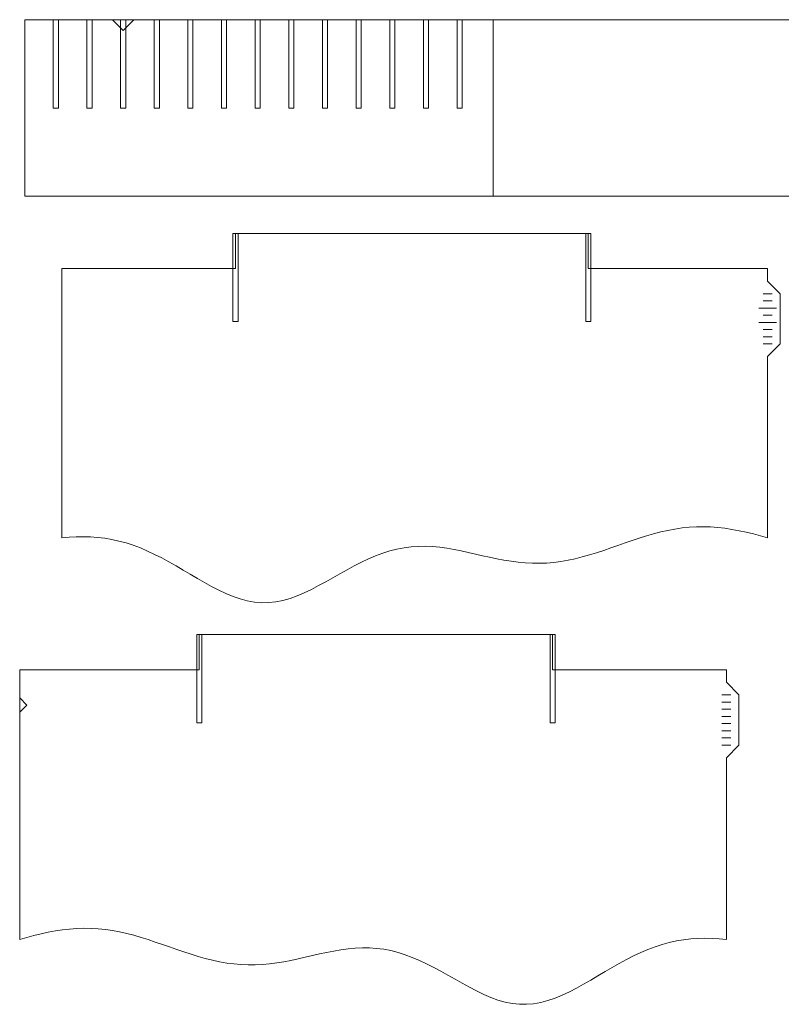
# Model space of a CAD drawing. Units: centimetres. Extents: x -33.9 to 33.6, y -17.5 to 16.6.
# Drawn here: x -33.9 to -20.9, y -17.5 to -0.7 of the extents above; entities that cross this region are included whole.
import ezdxf

# ---------------------------------------------------------------- set-up
doc = ezdxf.new("R2010")
doc.units = ezdxf.units.CM
doc.header["$MEASUREMENT"] = 0
doc.layers.add('2C', color=7, linetype='Continuous')
doc.layers.add('Layer 1', color=7, linetype='Continuous')

msp = doc.modelspace()

# ---------------------------------------------------------------- linework, layer by layer
at = {"layer": '2C', "color": 1, "lineweight": 5}
for points, knots in [([(-21.09461, -6.43382), (-21.09461, -6.43382), (-20.88022, -6.21944), (-20.88022, -6.21944), (-20.88022, -6.21944), (-20.88022, -6.21944), (-20.88022, -5.36189), (-20.88022, -5.36189), (-20.88022, -5.36189), (-20.88022, -5.36189), (-21.09461, -5.14751), (-21.09461, -5.14751), (-21.09461, -5.14751), (-21.09461, -5.14751), (-21.09461, -4.93312), (-21.09461, -4.93312), (-21.09461, -4.93312), (-21.09461, -4.93312), (-24.15818, -4.93312), (-24.15818, -4.93312), (-24.15818, -4.93312), (-24.15818, -4.93312), (-24.15818, -4.33009), (-24.15818, -4.33009), (-24.15818, -4.33009), (-24.15818, -4.33009), (-30.18702, -4.33009), (-30.18702, -4.33009), (-30.18702, -4.33009), (-30.18702, -4.33009), (-30.18702, -4.93312), (-30.18702, -4.93312), (-30.18702, -4.93312), (-30.18702, -4.93312), (-33.15228, -4.93312), (-33.15228, -4.93312), (-33.15228, -4.93312), (-33.15228, -4.93312), (-33.15228, -9.53415), (-33.15228, -9.53415), (-33.15228, -9.53415), (-33.15228, -9.53415), (-33.03039, -9.52404), (-33.03039, -9.52404), (-33.03039, -9.52404), (-33.03039, -9.52404), (-32.9085, -9.51792), (-32.9085, -9.51792), (-32.9085, -9.51792), (-32.9085, -9.51792), (-32.78691, -9.51608), (-32.78691, -9.51608), (-32.78691, -9.51608), (-32.78691, -9.51608), (-32.66502, -9.51914), (-32.66502, -9.51914), (-32.66502, -9.51914), (-32.66502, -9.51914), (-32.54312, -9.52741), (-32.54312, -9.52741), (-32.54312, -9.52741), (-32.54312, -9.52741), (-32.42153, -9.54181), (-32.42153, -9.54181), (-32.42153, -9.54181), (-32.42153, -9.54181), (-32.29964, -9.56233), (-32.29964, -9.56233), (-32.29964, -9.56233), (-32.29964, -9.56233), (-32.17775, -9.58897), (-32.17775, -9.58897), (-32.17775, -9.58897), (-32.17775, -9.58897), (-32.05616, -9.62236), (-32.05616, -9.62236), (-32.05616, -9.62236), (-32.05616, -9.62236), (-31.93427, -9.66186), (-31.93427, -9.66186), (-31.93427, -9.66186), (-31.93427, -9.66186), (-31.81237, -9.7078), (-31.81237, -9.7078), (-31.81237, -9.7078), (-31.81237, -9.7078), (-31.69078, -9.75956), (-31.69078, -9.75956), (-31.69078, -9.75956), (-31.69078, -9.75956), (-31.56889, -9.81683), (-31.56889, -9.81683), (-31.56889, -9.81683), (-31.56889, -9.81683), (-31.447, -9.87901), (-31.447, -9.87901), (-31.447, -9.87901), (-31.447, -9.87901), (-31.32541, -9.94485), (-31.32541, -9.94485), (-31.32541, -9.94485), (-31.32541, -9.94485), (-31.20352, -10.01407), (-31.20352, -10.01407), (-31.20352, -10.01407), (-31.20352, -10.01407), (-31.08162, -10.08543), (-31.08162, -10.08543), (-31.08162, -10.08543), (-31.08162, -10.08543), (-30.96003, -10.15771), (-30.96003, -10.15771), (-30.96003, -10.15771), (-30.96003, -10.15771), (-30.83814, -10.22937), (-30.83814, -10.22937), (-30.83814, -10.22937), (-30.83814, -10.22937), (-30.71625, -10.29982), (-30.71625, -10.29982), (-30.71625, -10.29982), (-30.71625, -10.29982), (-30.59435, -10.36689), (-30.59435, -10.36689), (-30.59435, -10.36689), (-30.59435, -10.36689), (-30.47277, -10.42967), (-30.47277, -10.42967), (-30.47277, -10.42967), (-30.47277, -10.42967), (-30.35087, -10.48694), (-30.35087, -10.48694), (-30.35087, -10.48694), (-30.35087, -10.48694), (-30.22898, -10.53687), (-30.22898, -10.53687), (-30.22898, -10.53687), (-30.22898, -10.53687), (-30.10739, -10.57852), (-30.10739, -10.57852), (-30.10739, -10.57852), (-30.10739, -10.57852), (-29.9855, -10.61068), (-29.9855, -10.61068), (-29.9855, -10.61068), (-29.9855, -10.61068), (-29.8636, -10.63242), (-29.8636, -10.63242), (-29.8636, -10.63242), (-29.8636, -10.63242), (-29.74202, -10.64314), (-29.74202, -10.64314), (-29.74202, -10.64314), (-29.74202, -10.64314), (-29.62012, -10.64161), (-29.62012, -10.64161), (-29.62012, -10.64161), (-29.62012, -10.64161), (-29.49823, -10.62874), (-29.49823, -10.62874), (-29.49823, -10.62874), (-29.49823, -10.62874), (-29.37664, -10.60455), (-29.37664, -10.60455), (-29.37664, -10.60455), (-29.37664, -10.60455), (-29.25475, -10.56964), (-29.25475, -10.56964), (-29.25475, -10.56964), (-29.25475, -10.56964), (-29.13285, -10.52553), (-29.13285, -10.52553), (-29.13285, -10.52553), (-29.13285, -10.52553), (-29.01127, -10.47377), (-29.01127, -10.47377), (-29.01127, -10.47377), (-29.01127, -10.47377), (-28.88937, -10.41528), (-28.88937, -10.41528), (-28.88937, -10.41528), (-28.88937, -10.41528), (-28.76748, -10.35188), (-28.76748, -10.35188), (-28.76748, -10.35188), (-28.76748, -10.35188), (-28.64589, -10.28481), (-28.64589, -10.28481), (-28.64589, -10.28481), (-28.64589, -10.28481), (-28.524, -10.21621), (-28.524, -10.21621), (-28.524, -10.21621), (-28.524, -10.21621), (-28.4021, -10.14699), (-28.4021, -10.14699), (-28.4021, -10.14699), (-28.4021, -10.14699), (-28.28052, -10.07869), (-28.28052, -10.07869), (-28.28052, -10.07869), (-28.28052, -10.07869), (-28.15862, -10.01284), (-28.15862, -10.01284), (-28.15862, -10.01284), (-28.15862, -10.01284), (-28.03673, -9.95067), (-28.03673, -9.95067), (-28.03673, -9.95067), (-28.03673, -9.95067), (-27.91514, -9.8934), (-27.91514, -9.8934), (-27.91514, -9.8934), (-27.91514, -9.8934), (-27.79325, -9.84164), (-27.79325, -9.84164), (-27.79325, -9.84164), (-27.79325, -9.84164), (-27.67135, -9.79631), (-27.67135, -9.79631), (-27.67135, -9.79631), (-27.67135, -9.79631), (-27.54977, -9.75803), (-27.54977, -9.75803), (-27.54977, -9.75803), (-27.54977, -9.75803), (-27.42787, -9.72741), (-27.42787, -9.72741), (-27.42787, -9.72741), (-27.42787, -9.72741), (-27.30598, -9.70413), (-27.30598, -9.70413), (-27.30598, -9.70413), (-27.30598, -9.70413), (-27.18439, -9.68851), (-27.18439, -9.68851), (-27.18439, -9.68851), (-27.18439, -9.68851), (-27.0625, -9.68024), (-27.0625, -9.68024), (-27.0625, -9.68024), (-27.0625, -9.68024), (-26.9406, -9.67902), (-26.9406, -9.67902), (-26.9406, -9.67902), (-26.9406, -9.67902), (-26.81871, -9.68453), (-26.81871, -9.68453), (-26.81871, -9.68453), (-26.81871, -9.68453), (-26.69712, -9.69586), (-26.69712, -9.69586), (-26.69712, -9.69586), (-26.69712, -9.69586), (-26.57523, -9.7124), (-26.57523, -9.7124), (-26.57523, -9.7124), (-26.57523, -9.7124), (-26.45334, -9.73322), (-26.45334, -9.73322), (-26.45334, -9.73322), (-26.45334, -9.73322), (-26.33175, -9.75742), (-26.33175, -9.75742), (-26.33175, -9.75742), (-26.33175, -9.75742), (-26.20985, -9.78376), (-26.20985, -9.78376), (-26.20985, -9.78376), (-26.20985, -9.78376), (-26.08796, -9.81163), (-26.08796, -9.81163), (-26.08796, -9.81163), (-26.08796, -9.81163), (-25.96637, -9.8398), (-25.96637, -9.8398), (-25.96637, -9.8398), (-25.96637, -9.8398), (-25.84448, -9.86706), (-25.84448, -9.86706), (-25.84448, -9.86706), (-25.84448, -9.86706), (-25.72259, -9.89279), (-25.72259, -9.89279), (-25.72259, -9.89279), (-25.72259, -9.89279), (-25.601, -9.91606), (-25.601, -9.91606), (-25.601, -9.91606), (-25.601, -9.91606), (-25.4791, -9.93597), (-25.4791, -9.93597), (-25.4791, -9.93597), (-25.4791, -9.93597), (-25.35721, -9.95159), (-25.35721, -9.95159), (-25.35721, -9.95159), (-25.35721, -9.95159), (-25.23562, -9.96292), (-25.23562, -9.96292), (-25.23562, -9.96292), (-25.23562, -9.96292), (-25.11373, -9.96905), (-25.11373, -9.96905), (-25.11373, -9.96905), (-25.11373, -9.96905), (-24.99184, -9.96966), (-24.99184, -9.96966), (-24.99184, -9.96966), (-24.99184, -9.96966), (-24.87025, -9.96507), (-24.87025, -9.96507), (-24.87025, -9.96507), (-24.87025, -9.96507), (-24.74835, -9.95465), (-24.74835, -9.95465), (-24.74835, -9.95465), (-24.74835, -9.95465), (-24.62646, -9.93873), (-24.62646, -9.93873), (-24.62646, -9.93873), (-24.62646, -9.93873), (-24.50487, -9.9176), (-24.50487, -9.9176), (-24.50487, -9.9176), (-24.50487, -9.9176), (-24.38298, -9.89156), (-24.38298, -9.89156), (-24.38298, -9.89156), (-24.38298, -9.89156), (-24.26109, -9.86094), (-24.26109, -9.86094), (-24.26109, -9.86094), (-24.26109, -9.86094), (-24.1395, -9.82664), (-24.1395, -9.82664), (-24.1395, -9.82664), (-24.1395, -9.82664), (-24.0176, -9.78896), (-24.0176, -9.78896), (-24.0176, -9.78896), (-24.0176, -9.78896), (-23.89571, -9.74884), (-23.89571, -9.74884), (-23.89571, -9.74884), (-23.89571, -9.74884), (-23.77412, -9.70719), (-23.77412, -9.70719), (-23.77412, -9.70719), (-23.77412, -9.70719), (-23.65223, -9.66431), (-23.65223, -9.66431), (-23.65223, -9.66431), (-23.65223, -9.66431), (-23.53034, -9.62174), (-23.53034, -9.62174), (-23.53034, -9.62174), (-23.53034, -9.62174), (-23.40875, -9.57948), (-23.40875, -9.57948), (-23.40875, -9.57948), (-23.40875, -9.57948), (-23.28685, -9.53905), (-23.28685, -9.53905), (-23.28685, -9.53905), (-23.28685, -9.53905), (-23.16496, -9.50077), (-23.16496, -9.50077), (-23.16496, -9.50077), (-23.16496, -9.50077), (-23.04307, -9.46555), (-23.04307, -9.46555), (-23.04307, -9.46555), (-23.04307, -9.46555), (-22.92148, -9.434), (-22.92148, -9.434), (-22.92148, -9.434), (-22.92148, -9.434), (-22.79959, -9.40674), (-22.79959, -9.40674), (-22.79959, -9.40674), (-22.79959, -9.40674), (-22.67769, -9.38408), (-22.67769, -9.38408), (-22.67769, -9.38408), (-22.67769, -9.38408), (-22.5561, -9.36632), (-22.5561, -9.36632), (-22.5561, -9.36632), (-22.5561, -9.36632), (-22.43421, -9.35376), (-22.43421, -9.35376), (-22.43421, -9.35376), (-22.43421, -9.35376), (-22.31232, -9.34672), (-22.31232, -9.34672), (-22.31232, -9.34672), (-22.31232, -9.34672), (-22.19073, -9.34519), (-22.19073, -9.34519), (-22.19073, -9.34519), (-22.19073, -9.34519), (-22.06884, -9.34886), (-22.06884, -9.34886), (-22.06884, -9.34886), (-22.06884, -9.34886), (-21.94694, -9.35805), (-21.94694, -9.35805), (-21.94694, -9.35805), (-21.94694, -9.35805), (-21.82536, -9.37183), (-21.82536, -9.37183), (-21.82536, -9.37183), (-21.82536, -9.37183), (-21.70346, -9.39051), (-21.70346, -9.39051), (-21.70346, -9.39051), (-21.70346, -9.39051), (-21.58157, -9.41318), (-21.58157, -9.41318), (-21.58157, -9.41318), (-21.58157, -9.41318), (-21.45998, -9.43952), (-21.45998, -9.43952), (-21.45998, -9.43952), (-21.45998, -9.43952), (-21.33809, -9.46861), (-21.33809, -9.46861), (-21.33809, -9.46861), (-21.33809, -9.46861), (-21.21619, -9.50046), (-21.21619, -9.50046), (-21.21619, -9.50046), (-21.21619, -9.50046), (-21.09461, -9.53415), (-21.09461, -9.53415), (-21.09461, -9.53415), (-21.09461, -9.53415), (-21.09461, -6.43382), (-21.09461, -6.43382)], [0, 0, 0, 0, 0.00909091, 0.00909091, 0.00909091, 0.00909091, 0.01818182, 0.01818182, 0.01818182, 0.01818182, 0.02727273, 0.02727273, 0.02727273, 0.02727273, 0.03636364, 0.03636364, 0.03636364, 0.03636364, 0.04545455, 0.04545455, 0.04545455, 0.04545455, 0.05454545, 0.05454545, 0.05454545, 0.05454545, 0.06363636, 0.06363636, 0.06363636, 0.06363636, 0.07272727, 0.07272727, 0.07272727, 0.07272727, 0.08181818, 0.08181818, 0.08181818, 0.08181818, 0.09090909, 0.09090909, 0.09090909, 0.09090909, 0.1, 0.1, 0.1, 0.1, 0.10909091, 0.10909091, 0.10909091, 0.10909091, 0.11818182, 0.11818182, 0.11818182, 0.11818182, 0.12727273, 0.12727273, 0.12727273, 0.12727273, 0.13636364, 0.13636364, 0.13636364, 0.13636364, 0.14545455, 0.14545455, 0.14545455, 0.14545455, 0.15454545, 0.15454545, 0.15454545, 0.15454545, 0.16363636, 0.16363636, 0.16363636, 0.16363636, 0.17272727, 0.17272727, 0.17272727, 0.17272727, 0.18181818, 0.18181818, 0.18181818, 0.18181818, 0.19090909, 0.19090909, 0.19090909, 0.19090909, 0.2, 0.2, 0.2, 0.2, 0.20909091, 0.20909091, 0.20909091, 0.20909091, 0.21818182, 0.21818182, 0.21818182, 0.21818182, 0.22727273, 0.22727273, 0.22727273, 0.22727273, 0.23636364, 0.23636364, 0.23636364, 0.23636364, 0.24545455, 0.24545455, 0.24545455, 0.24545455, 0.25454545, 0.25454545, 0.25454545, 0.25454545, 0.26363636, 0.26363636, 0.26363636, 0.26363636, 0.27272727, 0.27272727, 0.27272727, 0.27272727, 0.28181818, 0.28181818, 0.28181818, 0.28181818, 0.29090909, 0.29090909, 0.29090909, 0.29090909, 0.3, 0.3, 0.3, 0.3, 0.30909091, 0.30909091, 0.30909091, 0.30909091, 0.31818182, 0.31818182, 0.31818182, 0.31818182, 0.32727273, 0.32727273, 0.32727273, 0.32727273, 0.33636364, 0.33636364, 0.33636364, 0.33636364, 0.34545455, 0.34545455, 0.34545455, 0.34545455, 0.35454545, 0.35454545, 0.35454545, 0.35454545, 0.36363636, 0.36363636, 0.36363636, 0.36363636, 0.37272727, 0.37272727, 0.37272727, 0.37272727, 0.38181818, 0.38181818, 0.38181818, 0.38181818, 0.39090909, 0.39090909, 0.39090909, 0.39090909, 0.4, 0.4, 0.4, 0.4, 0.40909091, 0.40909091, 0.40909091, 0.40909091, 0.41818182, 0.41818182, 0.41818182, 0.41818182, 0.42727273, 0.42727273, 0.42727273, 0.42727273, 0.43636364, 0.43636364, 0.43636364, 0.43636364, 0.44545455, 0.44545455, 0.44545455, 0.44545455, 0.45454545, 0.45454545, 0.45454545, 0.45454545, 0.46363636, 0.46363636, 0.46363636, 0.46363636, 0.47272727, 0.47272727, 0.47272727, 0.47272727, 0.48181818, 0.48181818, 0.48181818, 0.48181818, 0.49090909, 0.49090909, 0.49090909, 0.49090909, 0.5, 0.5, 0.5, 0.5, 0.50909091, 0.50909091, 0.50909091, 0.50909091, 0.51818182, 0.51818182, 0.51818182, 0.51818182, 0.52727273, 0.52727273, 0.52727273, 0.52727273, 0.53636364, 0.53636364, 0.53636364, 0.53636364, 0.54545455, 0.54545455, 0.54545455, 0.54545455, 0.55454545, 0.55454545, 0.55454545, 0.55454545, 0.56363636, 0.56363636, 0.56363636, 0.56363636, 0.57272727, 0.57272727, 0.57272727, 0.57272727, 0.58181818, 0.58181818, 0.58181818, 0.58181818, 0.59090909, 0.59090909, 0.59090909, 0.59090909, 0.6, 0.6, 0.6, 0.6, 0.60909091, 0.60909091, 0.60909091, 0.60909091, 0.61818182, 0.61818182, 0.61818182, 0.61818182, 0.62727273, 0.62727273, 0.62727273, 0.62727273, 0.63636364, 0.63636364, 0.63636364, 0.63636364, 0.64545455, 0.64545455, 0.64545455, 0.64545455, 0.65454545, 0.65454545, 0.65454545, 0.65454545, 0.66363636, 0.66363636, 0.66363636, 0.66363636, 0.67272727, 0.67272727, 0.67272727, 0.67272727, 0.68181818, 0.68181818, 0.68181818, 0.68181818, 0.69090909, 0.69090909, 0.69090909, 0.69090909, 0.7, 0.7, 0.7, 0.7, 0.70909091, 0.70909091, 0.70909091, 0.70909091, 0.71818182, 0.71818182, 0.71818182, 0.71818182, 0.72727273, 0.72727273, 0.72727273, 0.72727273, 0.73636364, 0.73636364, 0.73636364, 0.73636364, 0.74545455, 0.74545455, 0.74545455, 0.74545455, 0.75454545, 0.75454545, 0.75454545, 0.75454545, 0.76363636, 0.76363636, 0.76363636, 0.76363636, 0.77272727, 0.77272727, 0.77272727, 0.77272727, 0.78181818, 0.78181818, 0.78181818, 0.78181818, 0.79090909, 0.79090909, 0.79090909, 0.79090909, 0.8, 0.8, 0.8, 0.8, 0.80909091, 0.80909091, 0.80909091, 0.80909091, 0.81818182, 0.81818182, 0.81818182, 0.81818182, 0.82727273, 0.82727273, 0.82727273, 0.82727273, 0.83636364, 0.83636364, 0.83636364, 0.83636364, 0.84545455, 0.84545455, 0.84545455, 0.84545455, 0.85454545, 0.85454545, 0.85454545, 0.85454545, 0.86363636, 0.86363636, 0.86363636, 0.86363636, 0.87272727, 0.87272727, 0.87272727, 0.87272727, 0.88181818, 0.88181818, 0.88181818, 0.88181818, 0.89090909, 0.89090909, 0.89090909, 0.89090909, 0.9, 0.9, 0.9, 0.9, 0.90909091, 0.90909091, 0.90909091, 0.90909091, 0.91818182, 0.91818182, 0.91818182, 0.91818182, 0.92727273, 0.92727273, 0.92727273, 0.92727273, 0.93636364, 0.93636364, 0.93636364, 0.93636364, 0.94545455, 0.94545455, 0.94545455, 0.94545455, 0.95454545, 0.95454545, 0.95454545, 0.95454545, 0.96363636, 0.96363636, 0.96363636, 0.96363636, 0.97272727, 0.97272727, 0.97272727, 0.97272727, 0.98181818, 0.98181818, 0.98181818, 0.98181818, 0.99090909, 0.99090909, 0.99090909, 0.99090909, 1, 1, 1, 1]), ([(-30.14384, -4.33009), (-30.14384, -4.33009), (-30.23051, -4.33009), (-30.23051, -4.33009), (-30.23051, -4.33009), (-30.23051, -4.33009), (-30.23051, -5.83753), (-30.23051, -5.83753), (-30.23051, -5.83753), (-30.23051, -5.83753), (-30.14384, -5.83753), (-30.14384, -5.83753), (-30.14384, -5.83753), (-30.14384, -5.83753), (-30.14384, -4.33009), (-30.14384, -4.33009)], [0, 0, 0, 0, 0.25, 0.25, 0.25, 0.25, 0.5, 0.5, 0.5, 0.5, 0.75, 0.75, 0.75, 0.75, 1, 1, 1, 1]), ([(-24.115, -4.33009), (-24.115, -4.33009), (-24.20167, -4.33009), (-24.20167, -4.33009), (-24.20167, -4.33009), (-24.20167, -4.33009), (-24.20167, -5.83753), (-24.20167, -5.83753), (-24.20167, -5.83753), (-24.20167, -5.83753), (-24.115, -5.83753), (-24.115, -5.83753), (-24.115, -5.83753), (-24.115, -5.83753), (-24.115, -4.33009), (-24.115, -4.33009)], [0, 0, 0, 0, 0.25, 0.25, 0.25, 0.25, 0.5, 0.5, 0.5, 0.5, 0.75, 0.75, 0.75, 0.75, 1, 1, 1, 1]), ([(-21.79923, -13.29206), (-21.79923, -13.29206), (-21.58453, -13.07736), (-21.58453, -13.07736), (-21.58453, -13.07736), (-21.58453, -13.07736), (-21.58453, -12.21859), (-21.58453, -12.21859), (-21.58453, -12.21859), (-21.58453, -12.21859), (-21.79923, -12.0039), (-21.79923, -12.0039), (-21.79923, -12.0039), (-21.79923, -12.0039), (-21.79923, -11.7892), (-21.79923, -11.7892), (-21.79923, -11.7892), (-21.79923, -11.7892), (-24.76853, -11.7892), (-24.76853, -11.7892), (-24.76853, -11.7892), (-24.76853, -11.7892), (-24.76853, -11.18545), (-24.76853, -11.18545), (-24.76853, -11.18545), (-24.76853, -11.18545), (-30.80602, -11.18545), (-30.80602, -11.18545), (-30.80602, -11.18545), (-30.80602, -11.18545), (-30.80602, -11.7892), (-30.80602, -11.7892), (-30.80602, -11.7892), (-30.80602, -11.7892), (-33.87422, -11.7892), (-33.87422, -11.7892), (-33.87422, -11.7892), (-33.87422, -11.7892), (-33.87422, -16.39695), (-33.87422, -16.39695), (-33.87422, -16.39695), (-33.87422, -16.39695), (-33.75226, -16.36325), (-33.75226, -16.36325), (-33.75226, -16.36325), (-33.75226, -16.36325), (-33.63027, -16.33138), (-33.63027, -16.33138), (-33.63027, -16.33138), (-33.63027, -16.33138), (-33.5083, -16.30198), (-33.5083, -16.30198), (-33.5083, -16.30198), (-33.5083, -16.30198), (-33.38634, -16.27566), (-33.38634, -16.27566), (-33.38634, -16.27566), (-33.38634, -16.27566), (-33.26438, -16.25297), (-33.26438, -16.25297), (-33.26438, -16.25297), (-33.26438, -16.25297), (-33.1424, -16.23442), (-33.1424, -16.23442), (-33.1424, -16.23442), (-33.1424, -16.23442), (-33.02043, -16.22046), (-33.02043, -16.22046), (-33.02043, -16.22046), (-33.02043, -16.22046), (-32.89846, -16.21144), (-32.89846, -16.21144), (-32.89846, -16.21144), (-32.89846, -16.21144), (-32.77649, -16.20765), (-32.77649, -16.20765), (-32.77649, -16.20765), (-32.77649, -16.20765), (-32.65452, -16.20924), (-32.65452, -16.20924), (-32.65452, -16.20924), (-32.65452, -16.20924), (-32.53255, -16.21629), (-32.53255, -16.21629), (-32.53255, -16.21629), (-32.53255, -16.21629), (-32.41058, -16.22877), (-32.41058, -16.22877), (-32.41058, -16.22877), (-32.41058, -16.22877), (-32.28861, -16.24652), (-32.28861, -16.24652), (-32.28861, -16.24652), (-32.28861, -16.24652), (-32.16664, -16.26929), (-32.16664, -16.26929), (-32.16664, -16.26929), (-32.16664, -16.26929), (-32.04467, -16.29671), (-32.04467, -16.29671), (-32.04467, -16.29671), (-32.04467, -16.29671), (-31.9227, -16.32833), (-31.9227, -16.32833), (-31.9227, -16.32833), (-31.9227, -16.32833), (-31.80073, -16.36357), (-31.80073, -16.36357), (-31.80073, -16.36357), (-31.80073, -16.36357), (-31.67876, -16.40184), (-31.67876, -16.40184), (-31.67876, -16.40184), (-31.67876, -16.40184), (-31.55679, -16.4424), (-31.55679, -16.4424), (-31.55679, -16.4424), (-31.55679, -16.4424), (-31.43482, -16.4845), (-31.43482, -16.4845), (-31.43482, -16.4845), (-31.43482, -16.4845), (-31.31285, -16.52735), (-31.31285, -16.52735), (-31.31285, -16.52735), (-31.31285, -16.52735), (-31.19089, -16.5701), (-31.19089, -16.5701), (-31.19089, -16.5701), (-31.19089, -16.5701), (-31.06892, -16.61196), (-31.06892, -16.61196), (-31.06892, -16.61196), (-31.06892, -16.61196), (-30.94695, -16.65211), (-30.94695, -16.65211), (-30.94695, -16.65211), (-30.94695, -16.65211), (-30.82498, -16.68976), (-30.82498, -16.68976), (-30.82498, -16.68976), (-30.82498, -16.68976), (-30.70301, -16.72418), (-30.70301, -16.72418), (-30.70301, -16.72418), (-30.70301, -16.72418), (-30.58104, -16.75473), (-30.58104, -16.75473), (-30.58104, -16.75473), (-30.58104, -16.75473), (-30.45907, -16.78084), (-30.45907, -16.78084), (-30.45907, -16.78084), (-30.45907, -16.78084), (-30.3371, -16.80203), (-30.3371, -16.80203), (-30.3371, -16.80203), (-30.3371, -16.80203), (-30.21513, -16.81794), (-30.21513, -16.81794), (-30.21513, -16.81794), (-30.21513, -16.81794), (-30.09316, -16.82835), (-30.09316, -16.82835), (-30.09316, -16.82835), (-30.09316, -16.82835), (-29.97119, -16.83316), (-29.97119, -16.83316), (-29.97119, -16.83316), (-29.97119, -16.83316), (-29.84922, -16.83239), (-29.84922, -16.83239), (-29.84922, -16.83239), (-29.84922, -16.83239), (-29.72725, -16.82623), (-29.72725, -16.82623), (-29.72725, -16.82623), (-29.72725, -16.82623), (-29.60528, -16.815), (-29.60528, -16.815), (-29.60528, -16.815), (-29.60528, -16.815), (-29.48331, -16.79915), (-29.48331, -16.79915), (-29.48331, -16.79915), (-29.48331, -16.79915), (-29.36134, -16.77927), (-29.36134, -16.77927), (-29.36134, -16.77927), (-29.36134, -16.77927), (-29.23937, -16.75605), (-29.23937, -16.75605), (-29.23937, -16.75605), (-29.23937, -16.75605), (-29.11741, -16.73028), (-29.11741, -16.73028), (-29.11741, -16.73028), (-29.11741, -16.73028), (-28.99544, -16.70284), (-28.99544, -16.70284), (-28.99544, -16.70284), (-28.99544, -16.70284), (-28.87347, -16.67472), (-28.87347, -16.67472), (-28.87347, -16.67472), (-28.87347, -16.67472), (-28.7515, -16.64689), (-28.7515, -16.64689), (-28.7515, -16.64689), (-28.7515, -16.64689), (-28.62953, -16.62038), (-28.62953, -16.62038), (-28.62953, -16.62038), (-28.62953, -16.62038), (-28.50756, -16.59622), (-28.50756, -16.59622), (-28.50756, -16.59622), (-28.50756, -16.59622), (-28.38559, -16.57539), (-28.38559, -16.57539), (-28.38559, -16.57539), (-28.38559, -16.57539), (-28.26362, -16.55885), (-28.26362, -16.55885), (-28.26362, -16.55885), (-28.26362, -16.55885), (-28.14165, -16.54748), (-28.14165, -16.54748), (-28.14165, -16.54748), (-28.14165, -16.54748), (-28.01968, -16.54202), (-28.01968, -16.54202), (-28.01968, -16.54202), (-28.01968, -16.54202), (-27.89771, -16.54315), (-27.89771, -16.54315), (-27.89771, -16.54315), (-27.89771, -16.54315), (-27.77574, -16.55136), (-27.77574, -16.55136), (-27.77574, -16.55136), (-27.77574, -16.55136), (-27.65377, -16.56701), (-27.65377, -16.56701), (-27.65377, -16.56701), (-27.65377, -16.56701), (-27.5318, -16.59029), (-27.5318, -16.59029), (-27.5318, -16.59029), (-27.5318, -16.59029), (-27.40983, -16.62118), (-27.40983, -16.62118), (-27.40983, -16.62118), (-27.40983, -16.62118), (-27.28786, -16.6595), (-27.28786, -16.6595), (-27.28786, -16.6595), (-27.28786, -16.6595), (-27.16589, -16.70482), (-27.16589, -16.70482), (-27.16589, -16.70482), (-27.16589, -16.70482), (-27.04392, -16.75661), (-27.04392, -16.75661), (-27.04392, -16.75661), (-27.04392, -16.75661), (-26.92196, -16.81409), (-26.92196, -16.81409), (-26.92196, -16.81409), (-26.92196, -16.81409), (-26.79999, -16.87631), (-26.79999, -16.87631), (-26.79999, -16.87631), (-26.79999, -16.87631), (-26.67802, -16.9422), (-26.67802, -16.9422), (-26.67802, -16.9422), (-26.67802, -16.9422), (-26.55605, -17.01047), (-26.55605, -17.01047), (-26.55605, -17.01047), (-26.55605, -17.01047), (-26.43408, -17.07979), (-26.43408, -17.07979), (-26.43408, -17.07979), (-26.43408, -17.07979), (-26.31211, -17.14871), (-26.31211, -17.14871), (-26.31211, -17.14871), (-26.31211, -17.14871), (-26.19014, -17.21572), (-26.19014, -17.21572), (-26.19014, -17.21572), (-26.19014, -17.21572), (-26.06817, -17.27926), (-26.06817, -17.27926), (-26.06817, -17.27926), (-26.06817, -17.27926), (-25.9462, -17.33781), (-25.9462, -17.33781), (-25.9462, -17.33781), (-25.9462, -17.33781), (-25.82423, -17.38984), (-25.82423, -17.38984), (-25.82423, -17.38984), (-25.82423, -17.38984), (-25.70226, -17.43391), (-25.70226, -17.43391), (-25.70226, -17.43391), (-25.70226, -17.43391), (-25.58029, -17.46873), (-25.58029, -17.46873), (-25.58029, -17.46873), (-25.58029, -17.46873), (-25.45832, -17.49304), (-25.45832, -17.49304), (-25.45832, -17.49304), (-25.45832, -17.49304), (-25.33635, -17.50588), (-25.33635, -17.50588), (-25.33635, -17.50588), (-25.33635, -17.50588), (-25.21438, -17.50732), (-25.21438, -17.50732), (-25.21438, -17.50732), (-25.21438, -17.50732), (-25.09241, -17.49684), (-25.09241, -17.49684), (-25.09241, -17.49684), (-25.09241, -17.49684), (-24.97043, -17.47504), (-24.97043, -17.47504), (-24.97043, -17.47504), (-24.97043, -17.47504), (-24.84848, -17.44278), (-24.84848, -17.44278), (-24.84848, -17.44278), (-24.84848, -17.44278), (-24.72651, -17.40102), (-24.72651, -17.40102), (-24.72651, -17.40102), (-24.72651, -17.40102), (-24.60454, -17.35093), (-24.60454, -17.35093), (-24.60454, -17.35093), (-24.60454, -17.35093), (-24.48257, -17.29376), (-24.48257, -17.29376), (-24.48257, -17.29376), (-24.48257, -17.29376), (-24.3606, -17.23084), (-24.3606, -17.23084), (-24.3606, -17.23084), (-24.3606, -17.23084), (-24.23863, -17.16351), (-24.23863, -17.16351), (-24.23863, -17.16351), (-24.23863, -17.16351), (-24.11666, -17.09319), (-24.11666, -17.09319), (-24.11666, -17.09319), (-24.11666, -17.09319), (-23.99468, -17.02124), (-23.99468, -17.02124), (-23.99468, -17.02124), (-23.99468, -17.02124), (-23.87272, -16.94896), (-23.87272, -16.94896), (-23.87272, -16.94896), (-23.87272, -16.94896), (-23.75075, -16.87761), (-23.75075, -16.87761), (-23.75075, -16.87761), (-23.75075, -16.87761), (-23.62878, -16.80833), (-23.62878, -16.80833), (-23.62878, -16.80833), (-23.62878, -16.80833), (-23.5068, -16.74217), (-23.5068, -16.74217), (-23.5068, -16.74217), (-23.5068, -16.74217), (-23.38484, -16.68005), (-23.38484, -16.68005), (-23.38484, -16.68005), (-23.38484, -16.68005), (-23.26286, -16.62273), (-23.26286, -16.62273), (-23.26286, -16.62273), (-23.26286, -16.62273), (-23.1409, -16.57084), (-23.1409, -16.57084), (-23.1409, -16.57084), (-23.1409, -16.57084), (-23.01892, -16.52487), (-23.01892, -16.52487), (-23.01892, -16.52487), (-23.01892, -16.52487), (-22.89695, -16.48514), (-22.89695, -16.48514), (-22.89695, -16.48514), (-22.89695, -16.48514), (-22.77498, -16.45184), (-22.77498, -16.45184), (-22.77498, -16.45184), (-22.77498, -16.45184), (-22.65303, -16.425), (-22.65303, -16.425), (-22.65303, -16.425), (-22.65303, -16.425), (-22.53106, -16.40454), (-22.53106, -16.40454), (-22.53106, -16.40454), (-22.53106, -16.40454), (-22.40907, -16.39023), (-22.40907, -16.39023), (-22.40907, -16.39023), (-22.40907, -16.39023), (-22.28711, -16.38177), (-22.28711, -16.38177), (-22.28711, -16.38177), (-22.28711, -16.38177), (-22.16515, -16.37873), (-22.16515, -16.37873), (-22.16515, -16.37873), (-22.16515, -16.37873), (-22.04317, -16.38062), (-22.04317, -16.38062), (-22.04317, -16.38062), (-22.04317, -16.38062), (-21.9212, -16.38689), (-21.9212, -16.38689), (-21.9212, -16.38689), (-21.9212, -16.38689), (-21.79923, -16.39695), (-21.79923, -16.39695), (-21.79923, -16.39695), (-21.79923, -16.39695), (-21.79923, -13.29206), (-21.79923, -13.29206)], [0, 0, 0, 0, 0.00909091, 0.00909091, 0.00909091, 0.00909091, 0.01818182, 0.01818182, 0.01818182, 0.01818182, 0.02727273, 0.02727273, 0.02727273, 0.02727273, 0.03636364, 0.03636364, 0.03636364, 0.03636364, 0.04545455, 0.04545455, 0.04545455, 0.04545455, 0.05454545, 0.05454545, 0.05454545, 0.05454545, 0.06363636, 0.06363636, 0.06363636, 0.06363636, 0.07272727, 0.07272727, 0.07272727, 0.07272727, 0.08181818, 0.08181818, 0.08181818, 0.08181818, 0.09090909, 0.09090909, 0.09090909, 0.09090909, 0.1, 0.1, 0.1, 0.1, 0.10909091, 0.10909091, 0.10909091, 0.10909091, 0.11818182, 0.11818182, 0.11818182, 0.11818182, 0.12727273, 0.12727273, 0.12727273, 0.12727273, 0.13636364, 0.13636364, 0.13636364, 0.13636364, 0.14545455, 0.14545455, 0.14545455, 0.14545455, 0.15454545, 0.15454545, 0.15454545, 0.15454545, 0.16363636, 0.16363636, 0.16363636, 0.16363636, 0.17272727, 0.17272727, 0.17272727, 0.17272727, 0.18181818, 0.18181818, 0.18181818, 0.18181818, 0.19090909, 0.19090909, 0.19090909, 0.19090909, 0.2, 0.2, 0.2, 0.2, 0.20909091, 0.20909091, 0.20909091, 0.20909091, 0.21818182, 0.21818182, 0.21818182, 0.21818182, 0.22727273, 0.22727273, 0.22727273, 0.22727273, 0.23636364, 0.23636364, 0.23636364, 0.23636364, 0.24545455, 0.24545455, 0.24545455, 0.24545455, 0.25454545, 0.25454545, 0.25454545, 0.25454545, 0.26363636, 0.26363636, 0.26363636, 0.26363636, 0.27272727, 0.27272727, 0.27272727, 0.27272727, 0.28181818, 0.28181818, 0.28181818, 0.28181818, 0.29090909, 0.29090909, 0.29090909, 0.29090909, 0.3, 0.3, 0.3, 0.3, 0.30909091, 0.30909091, 0.30909091, 0.30909091, 0.31818182, 0.31818182, 0.31818182, 0.31818182, 0.32727273, 0.32727273, 0.32727273, 0.32727273, 0.33636364, 0.33636364, 0.33636364, 0.33636364, 0.34545455, 0.34545455, 0.34545455, 0.34545455, 0.35454545, 0.35454545, 0.35454545, 0.35454545, 0.36363636, 0.36363636, 0.36363636, 0.36363636, 0.37272727, 0.37272727, 0.37272727, 0.37272727, 0.38181818, 0.38181818, 0.38181818, 0.38181818, 0.39090909, 0.39090909, 0.39090909, 0.39090909, 0.4, 0.4, 0.4, 0.4, 0.40909091, 0.40909091, 0.40909091, 0.40909091, 0.41818182, 0.41818182, 0.41818182, 0.41818182, 0.42727273, 0.42727273, 0.42727273, 0.42727273, 0.43636364, 0.43636364, 0.43636364, 0.43636364, 0.44545455, 0.44545455, 0.44545455, 0.44545455, 0.45454545, 0.45454545, 0.45454545, 0.45454545, 0.46363636, 0.46363636, 0.46363636, 0.46363636, 0.47272727, 0.47272727, 0.47272727, 0.47272727, 0.48181818, 0.48181818, 0.48181818, 0.48181818, 0.49090909, 0.49090909, 0.49090909, 0.49090909, 0.5, 0.5, 0.5, 0.5, 0.50909091, 0.50909091, 0.50909091, 0.50909091, 0.51818182, 0.51818182, 0.51818182, 0.51818182, 0.52727273, 0.52727273, 0.52727273, 0.52727273, 0.53636364, 0.53636364, 0.53636364, 0.53636364, 0.54545455, 0.54545455, 0.54545455, 0.54545455, 0.55454545, 0.55454545, 0.55454545, 0.55454545, 0.56363636, 0.56363636, 0.56363636, 0.56363636, 0.57272727, 0.57272727, 0.57272727, 0.57272727, 0.58181818, 0.58181818, 0.58181818, 0.58181818, 0.59090909, 0.59090909, 0.59090909, 0.59090909, 0.6, 0.6, 0.6, 0.6, 0.60909091, 0.60909091, 0.60909091, 0.60909091, 0.61818182, 0.61818182, 0.61818182, 0.61818182, 0.62727273, 0.62727273, 0.62727273, 0.62727273, 0.63636364, 0.63636364, 0.63636364, 0.63636364, 0.64545455, 0.64545455, 0.64545455, 0.64545455, 0.65454545, 0.65454545, 0.65454545, 0.65454545, 0.66363636, 0.66363636, 0.66363636, 0.66363636, 0.67272727, 0.67272727, 0.67272727, 0.67272727, 0.68181818, 0.68181818, 0.68181818, 0.68181818, 0.69090909, 0.69090909, 0.69090909, 0.69090909, 0.7, 0.7, 0.7, 0.7, 0.70909091, 0.70909091, 0.70909091, 0.70909091, 0.71818182, 0.71818182, 0.71818182, 0.71818182, 0.72727273, 0.72727273, 0.72727273, 0.72727273, 0.73636364, 0.73636364, 0.73636364, 0.73636364, 0.74545455, 0.74545455, 0.74545455, 0.74545455, 0.75454545, 0.75454545, 0.75454545, 0.75454545, 0.76363636, 0.76363636, 0.76363636, 0.76363636, 0.77272727, 0.77272727, 0.77272727, 0.77272727, 0.78181818, 0.78181818, 0.78181818, 0.78181818, 0.79090909, 0.79090909, 0.79090909, 0.79090909, 0.8, 0.8, 0.8, 0.8, 0.80909091, 0.80909091, 0.80909091, 0.80909091, 0.81818182, 0.81818182, 0.81818182, 0.81818182, 0.82727273, 0.82727273, 0.82727273, 0.82727273, 0.83636364, 0.83636364, 0.83636364, 0.83636364, 0.84545455, 0.84545455, 0.84545455, 0.84545455, 0.85454545, 0.85454545, 0.85454545, 0.85454545, 0.86363636, 0.86363636, 0.86363636, 0.86363636, 0.87272727, 0.87272727, 0.87272727, 0.87272727, 0.88181818, 0.88181818, 0.88181818, 0.88181818, 0.89090909, 0.89090909, 0.89090909, 0.89090909, 0.9, 0.9, 0.9, 0.9, 0.90909091, 0.90909091, 0.90909091, 0.90909091, 0.91818182, 0.91818182, 0.91818182, 0.91818182, 0.92727273, 0.92727273, 0.92727273, 0.92727273, 0.93636364, 0.93636364, 0.93636364, 0.93636364, 0.94545455, 0.94545455, 0.94545455, 0.94545455, 0.95454545, 0.95454545, 0.95454545, 0.95454545, 0.96363636, 0.96363636, 0.96363636, 0.96363636, 0.97272727, 0.97272727, 0.97272727, 0.97272727, 0.98181818, 0.98181818, 0.98181818, 0.98181818, 0.99090909, 0.99090909, 0.99090909, 0.99090909, 1, 1, 1, 1]), ([(-30.76269, -11.18545), (-30.76269, -11.18545), (-30.84933, -11.18545), (-30.84933, -11.18545), (-30.84933, -11.18545), (-30.84933, -11.18545), (-30.84933, -12.69483), (-30.84933, -12.69483), (-30.84933, -12.69483), (-30.84933, -12.69483), (-30.76269, -12.69483), (-30.76269, -12.69483), (-30.76269, -12.69483), (-30.76269, -12.69483), (-30.76269, -11.18545), (-30.76269, -11.18545)], [0, 0, 0, 0, 0.25, 0.25, 0.25, 0.25, 0.5, 0.5, 0.5, 0.5, 0.75, 0.75, 0.75, 0.75, 1, 1, 1, 1]), ([(-24.7252, -11.18545), (-24.7252, -11.18545), (-24.81184, -11.18545), (-24.81184, -11.18545), (-24.81184, -11.18545), (-24.81184, -11.18545), (-24.81184, -12.69483), (-24.81184, -12.69483), (-24.81184, -12.69483), (-24.81184, -12.69483), (-24.7252, -12.69483), (-24.7252, -12.69483), (-24.7252, -12.69483), (-24.7252, -12.69483), (-24.7252, -11.18545), (-24.7252, -11.18545)], [0, 0, 0, 0, 0.25, 0.25, 0.25, 0.25, 0.5, 0.5, 0.5, 0.5, 0.75, 0.75, 0.75, 0.75, 1, 1, 1, 1]), ([(-33.87422, -12.51563), (-33.87422, -12.51563), (-33.75153, -12.39295), (-33.75153, -12.39295), (-33.75153, -12.39295), (-33.75153, -12.39295), (-33.87422, -12.27027), (-33.87422, -12.27027), (-33.87422, -12.27027), (-33.87422, -12.27027), (-33.87422, -12.51563), (-33.87422, -12.51563)], [0, 0, 0, 0, 0.33333333, 0.33333333, 0.33333333, 0.33333333, 0.66666667, 0.66666667, 0.66666667, 0.66666667, 1, 1, 1, 1])]:
    msp.add_open_spline(points, degree=3, knots=knots, dxfattribs=at)
for points in [[(-21.01804, -5.36189), (-21.01804, -5.36189), (-21.17117, -5.36189), (-21.17117, -5.36189)], [(-21.01804, -5.4844), (-21.01804, -5.4844), (-21.17117, -5.4844), (-21.17117, -5.4844)], [(-20.94147, -5.60691), (-20.94147, -5.60691), (-21.24774, -5.60691), (-21.24774, -5.60691)], [(-20.94147, -5.85192), (-20.94147, -5.85192), (-21.24774, -5.85192), (-21.24774, -5.85192)], [(-21.01804, -5.72941), (-21.01804, -5.72941), (-21.17117, -5.72941), (-21.17117, -5.72941)], [(-21.01804, -5.97443), (-21.01804, -5.97443), (-21.17117, -5.97443), (-21.17117, -5.97443)], [(-21.01804, -6.09693), (-21.01804, -6.09693), (-21.17117, -6.09693), (-21.17117, -6.09693)], [(-21.01804, -6.21944), (-21.01804, -6.21944), (-21.17117, -6.21944), (-21.17117, -6.21944)], [(-21.72255, -12.21859), (-21.72255, -12.21859), (-21.87592, -12.21859), (-21.87592, -12.21859)], [(-21.72255, -12.34127), (-21.72255, -12.34127), (-21.87592, -12.34127), (-21.87592, -12.34127)], [(-21.72255, -12.46395), (-21.72255, -12.46395), (-21.87592, -12.46395), (-21.87592, -12.46395)], [(-21.72255, -12.58664), (-21.72255, -12.58664), (-21.87592, -12.58664), (-21.87592, -12.58664)], [(-21.72255, -12.70932), (-21.72255, -12.70932), (-21.87592, -12.70932), (-21.87592, -12.70932)], [(-21.72255, -12.832), (-21.72255, -12.832), (-21.87592, -12.832), (-21.87592, -12.832)], [(-21.72255, -12.95468), (-21.72255, -12.95468), (-21.87592, -12.95468), (-21.87592, -12.95468)], [(-21.72255, -13.07736), (-21.72255, -13.07736), (-21.87592, -13.07736), (-21.87592, -13.07736)]]:
    msp.add_open_spline(points, degree=3, dxfattribs=at)
at = {"layer": 'Layer 1', "color": 1, "lineweight": 5}
for points, knots in [([(-33.78822, -3.69723), (-33.78822, -3.69723), (-11.73738, -3.69723), (-11.73738, -3.69723), (-11.73738, -3.69723), (-11.73738, -3.69723), (-11.73738, -0.67847), (-11.73738, -0.67847), (-11.73738, -0.67847), (-11.73738, -0.67847), (-33.78822, -0.67847), (-33.78822, -0.67847), (-33.78822, -0.67847), (-33.78822, -0.67847), (-33.78822, -3.69723), (-33.78822, -3.69723)], [0, 0, 0, 0, 0.25, 0.25, 0.25, 0.25, 0.5, 0.5, 0.5, 0.5, 0.75, 0.75, 0.75, 0.75, 1, 1, 1, 1]), ([(-33.29987, -2.18786), (-33.29987, -2.18786), (-33.21322, -2.18786), (-33.21322, -2.18786), (-33.21322, -2.18786), (-33.21322, -2.18786), (-33.21322, -0.67847), (-33.21322, -0.67847), (-33.21322, -0.67847), (-33.21322, -0.67847), (-33.29987, -0.67847), (-33.29987, -0.67847), (-33.29987, -0.67847), (-33.29987, -0.67847), (-33.29987, -2.18786), (-33.29987, -2.18786)], [0, 0, 0, 0, 0.25, 0.25, 0.25, 0.25, 0.5, 0.5, 0.5, 0.5, 0.75, 0.75, 0.75, 0.75, 1, 1, 1, 1]), ([(-32.72487, -2.18786), (-32.72487, -2.18786), (-32.63822, -2.18786), (-32.63822, -2.18786), (-32.63822, -2.18786), (-32.63822, -2.18786), (-32.63822, -0.67847), (-32.63822, -0.67847), (-32.63822, -0.67847), (-32.63822, -0.67847), (-32.72487, -0.67847), (-32.72487, -0.67847), (-32.72487, -0.67847), (-32.72487, -0.67847), (-32.72487, -2.18786), (-32.72487, -2.18786)], [0, 0, 0, 0, 0.25, 0.25, 0.25, 0.25, 0.5, 0.5, 0.5, 0.5, 0.75, 0.75, 0.75, 0.75, 1, 1, 1, 1]), ([(-31.92252, -0.67847), (-31.92252, -0.67847), (-32.10655, -0.86251), (-32.10655, -0.86251), (-32.10655, -0.86251), (-32.10655, -0.86251), (-32.29057, -0.67847), (-32.29057, -0.67847), (-32.29057, -0.67847), (-32.29057, -0.67847), (-31.92252, -0.67847), (-31.92252, -0.67847)], [0, 0, 0, 0, 0.33333333, 0.33333333, 0.33333333, 0.33333333, 0.66666667, 0.66666667, 0.66666667, 0.66666667, 1, 1, 1, 1]), ([(-32.14987, -2.18786), (-32.14987, -2.18786), (-32.06322, -2.18786), (-32.06322, -2.18786), (-32.06322, -2.18786), (-32.06322, -2.18786), (-32.06322, -0.67847), (-32.06322, -0.67847), (-32.06322, -0.67847), (-32.06322, -0.67847), (-32.14987, -0.67847), (-32.14987, -0.67847), (-32.14987, -0.67847), (-32.14987, -0.67847), (-32.14987, -2.18786), (-32.14987, -2.18786)], [0, 0, 0, 0, 0.25, 0.25, 0.25, 0.25, 0.5, 0.5, 0.5, 0.5, 0.75, 0.75, 0.75, 0.75, 1, 1, 1, 1]), ([(-31.57487, -2.18786), (-31.57487, -2.18786), (-31.48822, -2.18786), (-31.48822, -2.18786), (-31.48822, -2.18786), (-31.48822, -2.18786), (-31.48822, -0.67847), (-31.48822, -0.67847), (-31.48822, -0.67847), (-31.48822, -0.67847), (-31.57487, -0.67847), (-31.57487, -0.67847), (-31.57487, -0.67847), (-31.57487, -0.67847), (-31.57487, -2.18786), (-31.57487, -2.18786)], [0, 0, 0, 0, 0.25, 0.25, 0.25, 0.25, 0.5, 0.5, 0.5, 0.5, 0.75, 0.75, 0.75, 0.75, 1, 1, 1, 1]), ([(-30.99987, -2.18786), (-30.99987, -2.18786), (-30.91322, -2.18786), (-30.91322, -2.18786), (-30.91322, -2.18786), (-30.91322, -2.18786), (-30.91322, -0.67847), (-30.91322, -0.67847), (-30.91322, -0.67847), (-30.91322, -0.67847), (-30.99987, -0.67847), (-30.99987, -0.67847), (-30.99987, -0.67847), (-30.99987, -0.67847), (-30.99987, -2.18786), (-30.99987, -2.18786)], [0, 0, 0, 0, 0.25, 0.25, 0.25, 0.25, 0.5, 0.5, 0.5, 0.5, 0.75, 0.75, 0.75, 0.75, 1, 1, 1, 1]), ([(-30.42488, -2.18786), (-30.42488, -2.18786), (-30.33823, -2.18786), (-30.33823, -2.18786), (-30.33823, -2.18786), (-30.33823, -2.18786), (-30.33823, -0.67847), (-30.33823, -0.67847), (-30.33823, -0.67847), (-30.33823, -0.67847), (-30.42488, -0.67847), (-30.42488, -0.67847), (-30.42488, -0.67847), (-30.42488, -0.67847), (-30.42488, -2.18786), (-30.42488, -2.18786)], [0, 0, 0, 0, 0.25, 0.25, 0.25, 0.25, 0.5, 0.5, 0.5, 0.5, 0.75, 0.75, 0.75, 0.75, 1, 1, 1, 1]), ([(-29.84988, -2.18786), (-29.84988, -2.18786), (-29.76323, -2.18786), (-29.76323, -2.18786), (-29.76323, -2.18786), (-29.76323, -2.18786), (-29.76323, -0.67847), (-29.76323, -0.67847), (-29.76323, -0.67847), (-29.76323, -0.67847), (-29.84988, -0.67847), (-29.84988, -0.67847), (-29.84988, -0.67847), (-29.84988, -0.67847), (-29.84988, -2.18786), (-29.84988, -2.18786)], [0, 0, 0, 0, 0.25, 0.25, 0.25, 0.25, 0.5, 0.5, 0.5, 0.5, 0.75, 0.75, 0.75, 0.75, 1, 1, 1, 1]), ([(-29.27488, -2.18786), (-29.27488, -2.18786), (-29.18823, -2.18786), (-29.18823, -2.18786), (-29.18823, -2.18786), (-29.18823, -2.18786), (-29.18823, -0.67847), (-29.18823, -0.67847), (-29.18823, -0.67847), (-29.18823, -0.67847), (-29.27488, -0.67847), (-29.27488, -0.67847), (-29.27488, -0.67847), (-29.27488, -0.67847), (-29.27488, -2.18786), (-29.27488, -2.18786)], [0, 0, 0, 0, 0.25, 0.25, 0.25, 0.25, 0.5, 0.5, 0.5, 0.5, 0.75, 0.75, 0.75, 0.75, 1, 1, 1, 1]), ([(-28.69988, -2.18786), (-28.69988, -2.18786), (-28.61323, -2.18786), (-28.61323, -2.18786), (-28.61323, -2.18786), (-28.61323, -2.18786), (-28.61323, -0.67847), (-28.61323, -0.67847), (-28.61323, -0.67847), (-28.61323, -0.67847), (-28.69988, -0.67847), (-28.69988, -0.67847), (-28.69988, -0.67847), (-28.69988, -0.67847), (-28.69988, -2.18786), (-28.69988, -2.18786)], [0, 0, 0, 0, 0.25, 0.25, 0.25, 0.25, 0.5, 0.5, 0.5, 0.5, 0.75, 0.75, 0.75, 0.75, 1, 1, 1, 1]), ([(-28.12488, -2.18786), (-28.12488, -2.18786), (-28.03823, -2.18786), (-28.03823, -2.18786), (-28.03823, -2.18786), (-28.03823, -2.18786), (-28.03823, -0.67847), (-28.03823, -0.67847), (-28.03823, -0.67847), (-28.03823, -0.67847), (-28.12488, -0.67847), (-28.12488, -0.67847), (-28.12488, -0.67847), (-28.12488, -0.67847), (-28.12488, -2.18786), (-28.12488, -2.18786)], [0, 0, 0, 0, 0.25, 0.25, 0.25, 0.25, 0.5, 0.5, 0.5, 0.5, 0.75, 0.75, 0.75, 0.75, 1, 1, 1, 1]), ([(-27.54988, -2.18786), (-27.54988, -2.18786), (-27.46323, -2.18786), (-27.46323, -2.18786), (-27.46323, -2.18786), (-27.46323, -2.18786), (-27.46323, -0.67847), (-27.46323, -0.67847), (-27.46323, -0.67847), (-27.46323, -0.67847), (-27.54988, -0.67847), (-27.54988, -0.67847), (-27.54988, -0.67847), (-27.54988, -0.67847), (-27.54988, -2.18786), (-27.54988, -2.18786)], [0, 0, 0, 0, 0.25, 0.25, 0.25, 0.25, 0.5, 0.5, 0.5, 0.5, 0.75, 0.75, 0.75, 0.75, 1, 1, 1, 1]), ([(-26.97488, -2.18786), (-26.97488, -2.18786), (-26.88823, -2.18786), (-26.88823, -2.18786), (-26.88823, -2.18786), (-26.88823, -2.18786), (-26.88823, -0.67847), (-26.88823, -0.67847), (-26.88823, -0.67847), (-26.88823, -0.67847), (-26.97488, -0.67847), (-26.97488, -0.67847), (-26.97488, -0.67847), (-26.97488, -0.67847), (-26.97488, -2.18786), (-26.97488, -2.18786)], [0, 0, 0, 0, 0.25, 0.25, 0.25, 0.25, 0.5, 0.5, 0.5, 0.5, 0.75, 0.75, 0.75, 0.75, 1, 1, 1, 1]), ([(-26.39987, -2.18786), (-26.39987, -2.18786), (-26.31323, -2.18786), (-26.31323, -2.18786), (-26.31323, -2.18786), (-26.31323, -2.18786), (-26.31323, -0.67847), (-26.31323, -0.67847), (-26.31323, -0.67847), (-26.31323, -0.67847), (-26.39987, -0.67847), (-26.39987, -0.67847), (-26.39987, -0.67847), (-26.39987, -0.67847), (-26.39987, -2.18786), (-26.39987, -2.18786)], [0, 0, 0, 0, 0.25, 0.25, 0.25, 0.25, 0.5, 0.5, 0.5, 0.5, 0.75, 0.75, 0.75, 0.75, 1, 1, 1, 1])]:
    msp.add_open_spline(points, degree=3, knots=knots, dxfattribs=at)
at = {"layer": 'Layer 1', "color": 3, "lineweight": 5}
msp.add_open_spline([(-25.78156, -3.69723), (-25.78156, -3.69723), (-25.78156, -0.67847), (-25.78156, -0.67847)], degree=3, dxfattribs=at)

doc.saveas('drawing.dxf')
